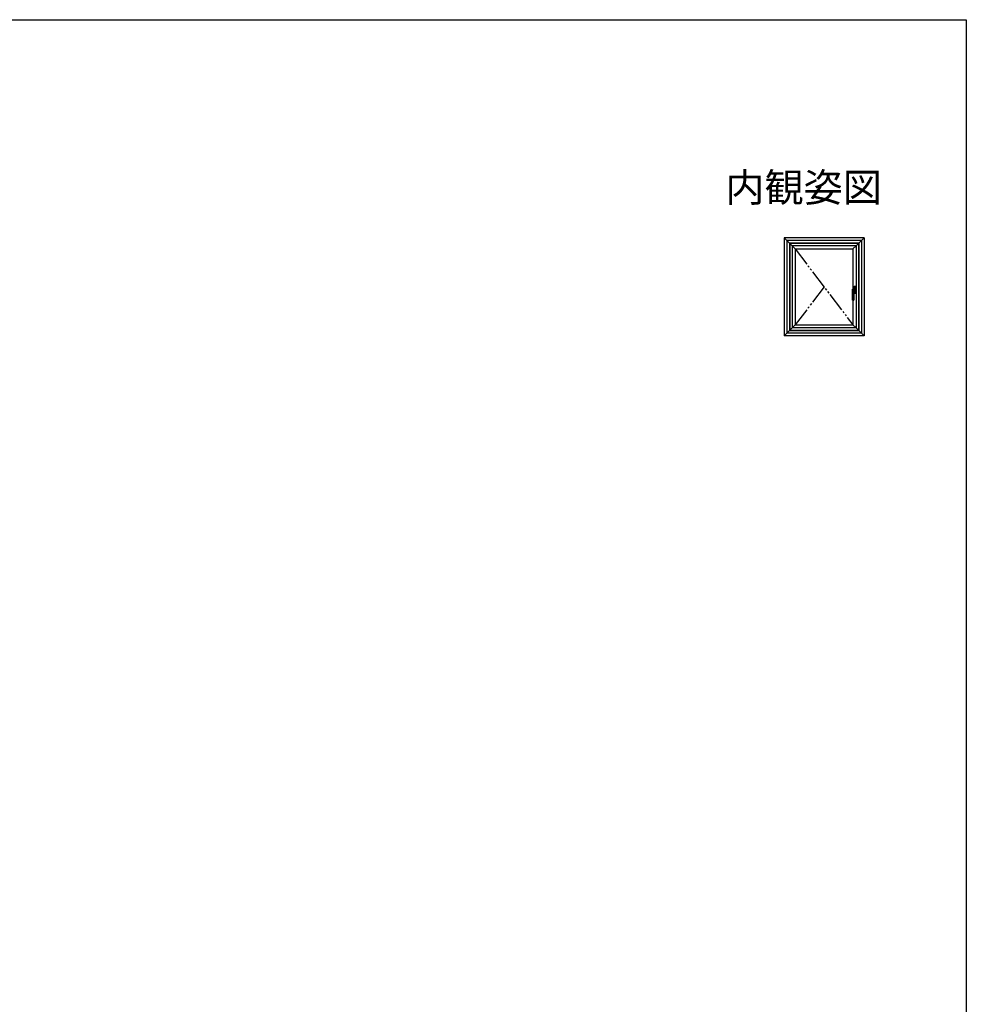
# Model space of a CAD drawing. Extents: x 0 to 990, y 0 to 1603.
# Drawn here: x 495 to 990, y 1045 to 1560 of the extents above; entities that cross this region are included whole.
import ezdxf
from ezdxf.enums import TextEntityAlignment as Align

# ---------------------------------------------------------------- set-up
doc = ezdxf.new("R2010")
doc.units = 0
for name, pattern in [('HIDDEN', [9.525, 6.35, -3.175]), ('PHANTOM2', [31.75, 15.875, -3.175, 3.175, -3.175, 3.175, -3.175]), ('YDIVIDE_1', [15, 10, -1, 1, -1, 1, -1])]:
    doc.linetypes.add(name, pattern=pattern)
doc.layers.add('USER1', color=3, linetype='CONTINUOUS')
doc.layers.add('YKK_ZWAK', color=7, linetype='CONTINUOUS')
doc.layers.add('YKK_A1', color=4, linetype='CONTINUOUS', lineweight=30)
doc.styles.get("Standard").update_dxf_attribs({"font": 'txt', "bigfont": 'BIGFONT'})

msp = doc.modelspace()

# ---------------------------------------------------------------- linework, layer by layer
at = {"layer": 'YKK_A1'}
for p, q in [((936.54, 1445.9), (894.74, 1445.9)), ((894.74, 1445.9), (898.94, 1441.7)), ((894.74, 1445.9), (894.74, 1394.6)), ((935.14, 1444.5), (896.14, 1444.5)), ((896.14, 1444.5), (896.14, 1396)), ((933.77, 1443.12), (897.52, 1443.12)), ((897.52, 1443.12), (897.52, 1397.37)), ((933.64, 1443), (897.64, 1443)), ((897.64, 1443), (897.64, 1397.5)), ((936.54, 1445.9), (932.34, 1441.7)), ((933.64, 1443), (933.64, 1397.5)), ((933.77, 1443.12), (933.77, 1397.37)), ((935.14, 1444.5), (935.14, 1396)), ((936.54, 1445.9), (936.54, 1394.6)), ((932.34, 1441.7), (898.94, 1441.7)), ((898.94, 1441.7), (900.54, 1440.1)), ((898.94, 1441.7), (898.94, 1398.8)), ((900.54, 1440.1), (930.74, 1440.1)), ((900.54, 1440.1), (900.54, 1400.4)), ((932.34, 1441.7), (930.74, 1440.1)), ((930.74, 1440.1), (930.74, 1400.4)), ((932.34, 1441.7), (932.34, 1398.8)), ((932.45, 1418.75), (930.43, 1418.75)), ((930.55, 1413.3), (930.55, 1419.16)), ((930.79, 1419.27), (930.79, 1420.45)), ((932.19, 1419.67), (930.81, 1419.67)), ((930.84, 1420.5), (932.14, 1420.5)), ((932.19, 1417.82), (931.15, 1417.82)), ((931.15, 1417.8), (931.15, 1413.3)), ((931.15, 1417), (932.14, 1417)), ((931.19, 1419.3), (931.49, 1419.3)), ((931.74, 1420), (931.24, 1420)), ((931.74, 1417.5), (931.24, 1417.5)), ((931.49, 1420.75), (931.49, 1416.74)), ((931.49, 1420.25), (931.49, 1417.25)), ((932.19, 1420.45), (932.19, 1417.05)), ((930.6, 1413.25), (931.1, 1413.25)), ((894.74, 1394.6), (898.94, 1398.8)), ((935.14, 1396), (896.14, 1396)), ((933.77, 1397.37), (897.52, 1397.37)), ((933.64, 1397.5), (897.64, 1397.5)), ((898.94, 1398.8), (900.54, 1400.4)), ((932.34, 1398.8), (898.94, 1398.8)), ((900.54, 1400.4), (930.74, 1400.4)), ((932.34, 1398.8), (930.74, 1400.4)), ((936.54, 1394.6), (932.34, 1398.8)), ((936.54, 1394.6), (894.74, 1394.6))]:
    msp.add_line(p, q, dxfattribs=at)
at = {"layer": 'YKK_A1', "linetype": 'YDIVIDE_1'}
for p, q in [((900.54, 1440.1), (930.74, 1400.4)), ((915.64, 1420.25), (900.54, 1400.4))]:
    msp.add_line(p, q, dxfattribs=at)
at = {"layer": 'YKK_A1', "linetype": 'PHANTOM2', "ltscale": 0.5}
for p, q in [((931.07, 1419.04), (931.09, 1419.06)), ((931.35, 1419.16), (931.27, 1419.14)), ((931.45, 1419.18), (931.35, 1419.16)), ((931.15, 1413.3), (930.55, 1413.3))]:
    msp.add_line(p, q, dxfattribs=at)
at = {"layer": 'YKK_A1', "linetype": 'HIDDEN', "ltscale": 0.5}
for p, q in [((931.39, 1420.04), (931.39, 1419.96)), ((931.6, 1420.04), (931.6, 1419.96))]:
    msp.add_line(p, q, dxfattribs=at)
at = {"layer": 'YKK_A1'}
for centre, radius in [((931.49, 1418.75), 0.375), ((931.49, 1420), 0.2), ((931.49, 1417.5), 0.2)]:
    msp.add_circle(centre, radius, dxfattribs=at)
at = {"layer": 'YKK_A1', "linetype": 'HIDDEN', "ltscale": 0.5}
msp.add_circle((931.49, 1420), 0.22, dxfattribs=at)
at = {"layer": 'YKK_A1'}
for centre, radius, start, end in [((930.84, 1420.45), 0.05, 90, 180), ((931.55, 1417.8), 0.4, 92.287, 180), ((931.49, 1416.77), 2.52, 79.3507, 90), ((931.49, 1420.72), 2.52, 270.8049, 280.6493), ((931.95, 1419.2), 0.05, 10.6493, 79.3507), ((931.95, 1418.29), 0.05, 280.6493, 349.3507), ((929.52, 1418.75), 2.52, 349.3507, 10.6493), ((932.14, 1420.45), 0.05, 0, 90), ((932.14, 1417.05), 0.05, 270, 0), ((930.6, 1413.3), 0.05, 180, 270), ((931.1, 1413.3), 0.05, 270, 0)]:
    msp.add_arc(centre, radius, start, end, dxfattribs=at)
at = {"layer": 'YKK_A1', "linetype": 'HIDDEN', "ltscale": 0.5}
for start, end in [(21.0395, 158.9605), (201.0395, 338.9605)]:
    msp.add_arc((931.49, 1420), 0.113, start, end, dxfattribs=at)
at = {"layer": 'YKK_A1', "linetype": 'PHANTOM2', "ltscale": 0.5}
for centre, radius, start, end in [((931.5, 1419.09), 0.895, 272.287, 297.4762), ((931.89, 1419.16), 0.05, 9.7782, 89.4148), ((931.89, 1418.34), 0.05, 297.4762, 350.6495)]:
    msp.add_arc(centre, radius, start, end, dxfattribs=at)
at = {"layer": 'YKK_A1'}
for points in [[(930.63, 1419.24), (930.59, 1419.22), (930.56, 1419.19), (930.55, 1419.16), (930.55, 1419.16)], [(930.63, 1419.24), (930.64, 1419.24), (930.66, 1419.25), (930.67, 1419.25)], [(930.67, 1419.25), (930.75, 1419.26), (930.82, 1419.27), (930.91, 1419.28), (931, 1419.29), (931.09, 1419.29), (931.19, 1419.3)]]:
    msp.add_spline(points, degree=3, dxfattribs=at)
at = {"layer": 'YKK_A1', "linetype": 'PHANTOM2', "ltscale": 0.5}
for points in [[(930.55, 1419.16), (930.56, 1419.12), (930.59, 1419.08), (930.63, 1419.04)], [(930.63, 1419.04), (930.66, 1419.02), (930.69, 1419), (930.72, 1418.99), (930.76, 1418.98), (930.79, 1418.98), (930.84, 1418.97), (930.87, 1418.97), (930.91, 1418.98), (930.97, 1418.99), (931.02, 1419.01), (931.07, 1419.04)], [(931.27, 1419.14), (931.23, 1419.13), (931.2, 1419.12), (931.17, 1419.11), (931.15, 1419.09), (931.12, 1419.08), (931.09, 1419.06)], [(931.89, 1419.21), (931.82, 1419.21), (931.71, 1419.21), (931.58, 1419.2), (931.44, 1419.18)], [(931.94, 1418.33), (931.96, 1418.47), (931.97, 1418.61), (931.98, 1418.75), (931.97, 1418.88), (931.96, 1419.02), (931.94, 1419.17)]]:
    msp.add_spline(points, degree=3, dxfattribs=at)
at = {"layer": 'YKK_ZWAK'}
for p, q in [((0, 1560), (990, 1560)), ((990, 1560), (990, 0))]:
    msp.add_line(p, q, dxfattribs=at)

# ---------------------------------------------------------------- texts
at = {"layer": 'USER1'}
msp.add_text('内観姿図', height=15, dxfattribs=at).set_placement((945.87, 1464.79), align=Align.RIGHT)

doc.saveas('drawing.dxf')
